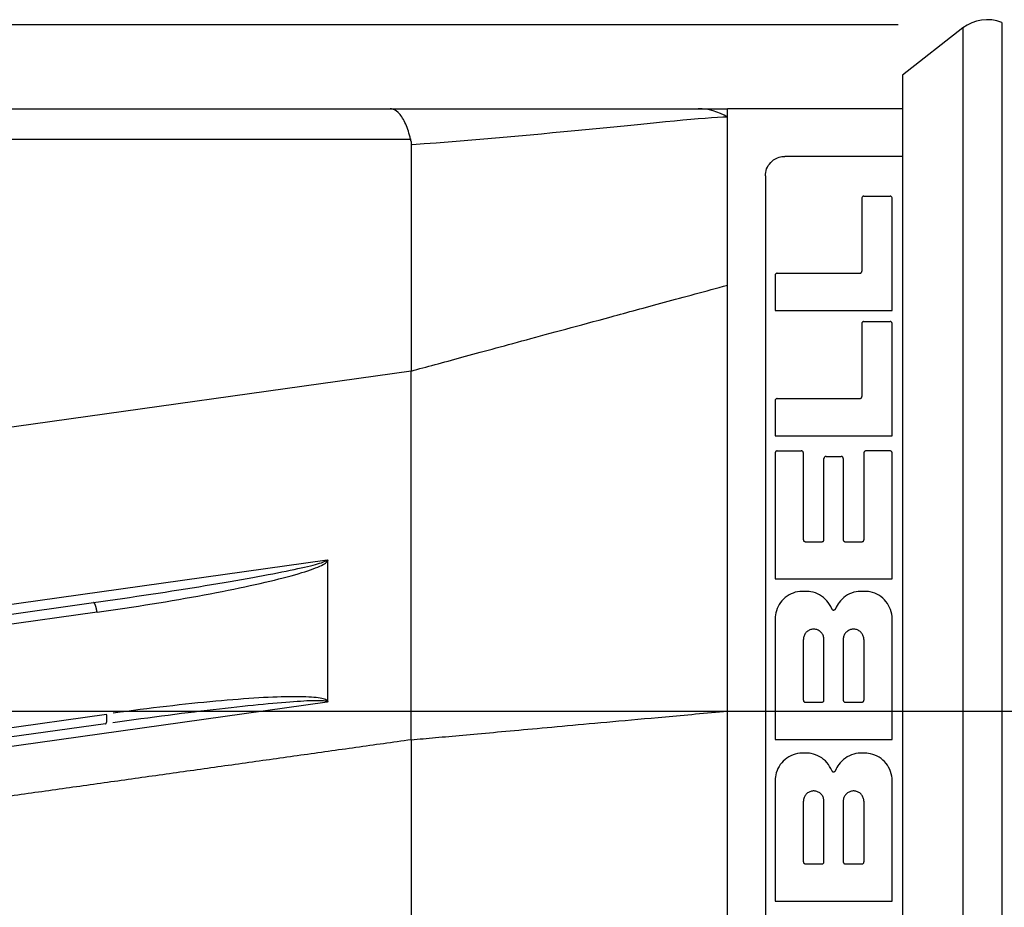
# Model space of a CAD drawing. Extents: x 0.3 to 16.7, y 0.3 to 10.7.
# Drawn here: x 3.8 to 4.4, y 8.8 to 9.3 of the extents above; entities that cross this region are included whole.
import ezdxf

# ---------------------------------------------------------------- set-up
doc = ezdxf.new("R2010")
doc.units = 0
doc.header["$MEASUREMENT"] = 0
doc.linetypes.add('CENTER', pattern=[2, 1.25, -0.25, 0.25, -0.25])
doc.layers.add('dim&text', color=2, linetype='Continuous')
doc.layers.add('geom', color=31, linetype='Continuous')

msp = doc.modelspace()

# ---------------------------------------------------------------- linework, layer by layer
at = {"layer": 'dim&text', "color": 7, "linetype": 'Continuous'}
msp.add_line((4.3286, 9.34368), (1.62464, 9.34368), dxfattribs=at)
at = {"layer": 'dim&text', "color": 7, "linetype": 'Continuous', "lineweight": 0}
msp.add_line((4.3286, 9.34368), (1.62464, 9.34368), dxfattribs=at)
at = {"layer": 'geom', "color": 7, "linetype": 'Continuous'}
for p, q in [((4.38809, 9.3449), (4.38809, 8.55365)), ((4.36581, 9.34177), (4.33104, 9.31461)), ((4.36581, 9.34177), (4.36581, 8.94928)), ((4.33104, 9.31461), (4.33104, 8.94928)), ((3.55263, 9.29536), (4.03664, 9.29536)), ((4.33104, 9.29536), (4.23049, 9.29536)), ((4.04871, 9.27771), (3.55484, 9.27771)), ((4.33104, 9.26803), (4.26354, 9.26803)), ((4.25229, 9.25678), (4.25229, 8.64178)), ((4.30772, 9.24393), (4.30772, 9.20201)), ((4.30891, 9.24512), (4.32394, 9.24512)), ((4.32513, 9.17947), (4.32513, 9.24393)), ((4.25908, 9.20082), (4.30654, 9.20082)), ((4.25789, 9.19964), (4.25789, 9.17947)), ((4.25789, 9.17947), (4.32513, 9.17947)), ((4.30891, 9.17314), (4.32394, 9.17314)), ((4.30772, 9.17195), (4.30772, 9.13003)), ((4.32513, 9.10748), (4.32513, 9.17195)), ((4.04871, 9.14467), (3.54102, 9.07332)), ((4.25789, 9.12765), (4.25789, 9.10748)), ((4.25908, 9.12884), (4.30654, 9.12884)), ((4.25789, 9.10748), (4.32513, 9.10748)), ((4.25908, 9.09878), (4.27292, 9.09878)), ((4.32394, 9.09878), (4.3101, 9.09878)), ((4.25789, 9.0976), (4.25789, 9.02522)), ((4.27411, 9.04776), (4.27411, 9.0976)), ((4.28597, 9.04776), (4.28597, 9.09443)), ((4.28716, 9.09562), (4.29586, 9.09562)), ((4.29704, 9.09443), (4.29704, 9.04776)), ((4.30891, 9.0976), (4.30891, 9.04776)), ((4.32513, 9.02522), (4.32513, 9.0976)), ((4.27529, 9.04657), (4.28478, 9.04657)), ((4.29823, 9.04657), (4.30772, 9.04657)), ((3.54102, 8.97171), (4.00055, 9.03629)), ((4.00078, 8.95503), (4.00078, 9.03559)), ((4.25789, 9.02522), (4.32513, 9.02522)), ((3.56377, 8.96914), (3.86614, 9.01164)), ((3.86822, 9.0061), (3.56585, 8.9636)), ((4.25789, 9.00228), (4.25789, 8.93306)), ((4.32513, 8.93306), (4.32513, 9.00228)), ((4.27411, 8.95561), (4.27411, 8.99041)), ((4.28597, 8.95561), (4.28597, 8.99041)), ((4.29704, 8.99041), (4.29704, 8.95561)), ((4.30891, 8.99041), (4.30891, 8.95561)), ((4.00055, 8.9544), (3.54102, 8.88981)), ((4.27529, 8.95442), (4.28478, 8.95442)), ((4.29823, 8.95442), (4.30772, 8.95442)), ((3.56585, 8.9043), (3.8737, 8.94756)), ((4.33104, 8.94928), (4.33104, 8.58394)), ((4.36581, 8.94928), (4.36581, 8.55678)), ((3.87317, 8.94202), (3.56532, 8.89876)), ((4.25789, 8.93306), (4.32513, 8.93306)), ((4.25789, 8.90933), (4.25789, 8.84012)), ((4.32513, 8.84012), (4.32513, 8.90933)), ((4.27411, 8.86266), (4.27411, 8.89747)), ((4.28597, 8.86266), (4.28597, 8.89747)), ((4.29704, 8.89747), (4.29704, 8.86266)), ((4.30891, 8.89747), (4.30891, 8.86266)), ((4.27529, 8.86148), (4.28478, 8.86148)), ((4.29823, 8.86148), (4.30772, 8.86148)), ((4.25789, 8.84012), (4.32513, 8.84012))]:
    msp.add_line(p, q, dxfattribs=at)
at = {"layer": 'geom', "color": 7, "linetype": 'CENTER'}
msp.add_line((3.60951, 8.94928), (7.73229, 8.94928), dxfattribs=at)
at = {"layer": 'geom', "color": 7, "linetype": 'Continuous'}
for points in [[(3.86614, 9.01164, 0), (3.8703, 9.01223, 0), (3.87447, 9.01282, 0), (3.87863, 9.01342, 0), (3.88279, 9.01402, 0), (3.88692, 9.01463, 0), (3.89105, 9.01524, 0), (3.89515, 9.01585, 0), (3.89922, 9.01647, 0), (3.90326, 9.01708, 0), (3.90727, 9.0177, 0), (3.91125, 9.01832, 0), (3.91518, 9.01894, 0), (3.91906, 9.01955, 0), (3.92289, 9.02016, 0), (3.92667, 9.02078, 0), (3.93039, 9.02138, 0), (3.93405, 9.02199, 0), (3.93765, 9.02259, 0), (3.94118, 9.02318, 0), (3.94463, 9.02377, 0), (3.94801, 9.02436, 0), (3.9513, 9.02494, 0), (3.95452, 9.02551, 0), (3.95765, 9.02607, 0), (3.96069, 9.02662, 0), (3.96364, 9.02717, 0), (3.96649, 9.0277, 0), (3.96925, 9.02823, 0), (3.9719, 9.02874, 0), (3.97445, 9.02925, 0), (3.97689, 9.02974, 0), (3.97923, 9.03022, 0), (3.98145, 9.03068, 0), (3.98356, 9.03114, 0), (3.98556, 9.03158, 0), (3.98744, 9.03201, 0), (3.98919, 9.03242, 0), (3.99083, 9.03281, 0), (3.99235, 9.0332, 0), (3.99374, 9.03356, 0), (3.995, 9.03391, 0), (3.99614, 9.03425, 0), (3.99715, 9.03456, 0), (3.99803, 9.03487, 0), (3.99878, 9.03515, 0), (3.9994, 9.03541, 0), (3.99988, 9.03566, 0), (4.00024, 9.03589, 0), (4.00046, 9.0361, 0)], [(3.86822, 9.0061, 0), (3.87221, 9.00666, 0), (3.87619, 9.00724, 0), (3.88017, 9.00783, 0), (3.88415, 9.00842, 0), (3.8881, 9.00902, 0), (3.89205, 9.00964, 0), (3.89597, 9.01026, 0), (3.89987, 9.01088, 0), (3.90374, 9.01152, 0), (3.90758, 9.01216, 0), (3.91139, 9.0128, 0), (3.91516, 9.01345, 0), (3.91889, 9.0141, 0), (3.92257, 9.01476, 0), (3.92621, 9.01542, 0), (3.92979, 9.01608, 0), (3.93332, 9.01675, 0), (3.93678, 9.01741, 0), (3.94019, 9.01807, 0), (3.94353, 9.01874, 0), (3.94681, 9.0194, 0), (3.95001, 9.02006, 0), (3.95314, 9.02072, 0), (3.95619, 9.02138, 0), (3.95916, 9.02204, 0), (3.96204, 9.02269, 0), (3.96485, 9.02333, 0), (3.96756, 9.02397, 0), (3.97018, 9.0246, 0), (3.97271, 9.02523, 0), (3.97515, 9.02585, 0), (3.97749, 9.02647, 0), (3.97972, 9.02707, 0), (3.98186, 9.02767, 0), (3.98389, 9.02825, 0), (3.98581, 9.02883, 0), (3.98763, 9.0294, 0), (3.98933, 9.02995, 0), (3.99093, 9.0305, 0), (3.99241, 9.03103, 0), (3.99378, 9.03155, 0), (3.99503, 9.03206, 0), (3.99617, 9.03255, 0), (3.99719, 9.03303, 0), (3.99809, 9.0335, 0), (3.99887, 9.03395, 0), (3.99953, 9.03438, 0), (4.00007, 9.0348, 0), (4.00049, 9.03521, 0)], [(3.86822, 9.0061, 0), (3.8682, 9.00628, 0), (3.86817, 9.00645, 0), (3.86815, 9.00663, 0), (3.86812, 9.00681, 0), (3.86809, 9.00698, 0), (3.86806, 9.00716, 0), (3.86803, 9.00733, 0), (3.86799, 9.0075, 0), (3.86796, 9.00768, 0), (3.86792, 9.00784, 0), (3.86789, 9.00801, 0), (3.86785, 9.00818, 0), (3.86781, 9.00834, 0), (3.86777, 9.0085, 0), (3.86773, 9.00866, 0), (3.86769, 9.00882, 0), (3.86765, 9.00897, 0), (3.86761, 9.00912, 0), (3.86757, 9.00927, 0), (3.86752, 9.00941, 0), (3.86748, 9.00955, 0), (3.86743, 9.00969, 0), (3.86739, 9.00982, 0), (3.86734, 9.00995, 0), (3.8673, 9.01008, 0), (3.86725, 9.0102, 0), (3.8672, 9.01032, 0), (3.86715, 9.01043, 0), (3.86711, 9.01054, 0), (3.86706, 9.01064, 0), (3.86701, 9.01074, 0), (3.86696, 9.01084, 0), (3.86692, 9.01093, 0), (3.86687, 9.01101, 0), (3.86682, 9.01109, 0), (3.86677, 9.01117, 0), (3.86672, 9.01124, 0), (3.86668, 9.0113, 0), (3.86663, 9.01136, 0), (3.86658, 9.01141, 0), (3.86653, 9.01146, 0), (3.86649, 9.0115, 0), (3.86644, 9.01154, 0), (3.8664, 9.01157, 0), (3.86635, 9.01159, 0), (3.86631, 9.01161, 0), (3.86626, 9.01163, 0), (3.86622, 9.01164, 0), (3.86618, 9.01164, 0)], [(4.00078, 8.95503, 0), (4.0005, 8.95533, 0), (4.00009, 8.9556, 0), (3.99958, 8.95586, 0), (3.99895, 8.95611, 0), (3.9982, 8.95633, 0), (3.99734, 8.95654, 0), (3.99637, 8.95672, 0), (3.99529, 8.95689, 0), (3.9941, 8.95704, 0), (3.9928, 8.95718, 0), (3.99139, 8.95729, 0), (3.98987, 8.95738, 0), (3.98825, 8.95746, 0), (3.98652, 8.95751, 0), (3.98469, 8.95755, 0), (3.98276, 8.95757, 0), (3.98073, 8.95756, 0), (3.9786, 8.95754, 0), (3.97638, 8.9575, 0), (3.97406, 8.95744, 0), (3.97166, 8.95736, 0), (3.96916, 8.95727, 0), (3.96657, 8.95715, 0), (3.9639, 8.95701, 0), (3.96115, 8.95686, 0), (3.95832, 8.95668, 0), (3.95541, 8.95649, 0), (3.95242, 8.95628, 0), (3.94936, 8.95605, 0), (3.94624, 8.95581, 0), (3.94304, 8.95554, 0), (3.93978, 8.95526, 0), (3.93646, 8.95496, 0), (3.93309, 8.95465, 0), (3.92965, 8.95431, 0), (3.92617, 8.95397, 0), (3.92263, 8.9536, 0), (3.91905, 8.95322, 0), (3.91543, 8.95282, 0), (3.91177, 8.95241, 0), (3.90807, 8.95199, 0), (3.90434, 8.95155, 0), (3.90058, 8.95109, 0), (3.89679, 8.95063, 0), (3.89298, 8.95015, 0), (3.88915, 8.94965, 0), (3.8853, 8.94915, 0), (3.88144, 8.94863, 0), (3.87757, 8.9481, 0)], [(4.00055, 8.9544, 0), (4.00051, 8.95457, 0), (4.00035, 8.95472, 0), (4.00006, 8.95485, 0), (3.99964, 8.95497, 0), (3.9991, 8.95506, 0), (3.99844, 8.95514, 0), (3.99765, 8.9552, 0), (3.99674, 8.95524, 0), (3.9957, 8.95526, 0), (3.99455, 8.95527, 0), (3.99327, 8.95525, 0), (3.99188, 8.95522, 0), (3.99037, 8.95517, 0), (3.98874, 8.9551, 0), (3.987, 8.95501, 0), (3.98515, 8.9549, 0), (3.98318, 8.95478, 0), (3.98111, 8.95463, 0), (3.97893, 8.95447, 0), (3.97664, 8.95429, 0), (3.97425, 8.9541, 0), (3.97176, 8.95388, 0), (3.96917, 8.95365, 0), (3.96649, 8.9534, 0), (3.96371, 8.95314, 0), (3.96085, 8.95285, 0), (3.95789, 8.95255, 0), (3.95486, 8.95224, 0), (3.95174, 8.95191, 0), (3.94854, 8.95156, 0), (3.94526, 8.9512, 0), (3.94191, 8.95083, 0), (3.9385, 8.95044, 0), (3.93501, 8.95003, 0), (3.93147, 8.94962, 0), (3.92786, 8.94919, 0), (3.9242, 8.94874, 0), (3.92049, 8.94829, 0), (3.91672, 8.94782, 0), (3.91292, 8.94734, 0), (3.90907, 8.94685, 0), (3.90518, 8.94635, 0), (3.90126, 8.94584, 0), (3.89731, 8.94532, 0), (3.89333, 8.94479, 0), (3.88933, 8.94425, 0), (3.88531, 8.9437, 0), (3.88127, 8.94315, 0), (3.87723, 8.94259, 0)], [(3.87317, 8.94202, 0), (3.87321, 8.94203, 0), (3.87325, 8.94204, 0), (3.87329, 8.94206, 0), (3.87332, 8.94209, 0), (3.87336, 8.94212, 0), (3.87339, 8.94215, 0), (3.87343, 8.94219, 0), (3.87346, 8.94223, 0), (3.87349, 8.94228, 0), (3.87352, 8.94234, 0), (3.87355, 8.9424, 0), (3.87358, 8.94246, 0), (3.87361, 8.94253, 0), (3.87364, 8.9426, 0), (3.87366, 8.94268, 0), (3.87368, 8.94277, 0), (3.87371, 8.94285, 0), (3.87373, 8.94295, 0), (3.87375, 8.94304, 0), (3.87377, 8.94314, 0), (3.87379, 8.94325, 0), (3.8738, 8.94336, 0), (3.87382, 8.94347, 0), (3.87383, 8.94359, 0), (3.87384, 8.94371, 0), (3.87385, 8.94383, 0), (3.87386, 8.94396, 0), (3.87387, 8.94409, 0), (3.87388, 8.94423, 0), (3.87388, 8.94436, 0), (3.87389, 8.9445, 0), (3.87389, 8.94465, 0), (3.87389, 8.94479, 0), (3.87389, 8.94494, 0), (3.87389, 8.94509, 0), (3.87389, 8.94525, 0), (3.87388, 8.9454, 0), (3.87388, 8.94556, 0), (3.87387, 8.94572, 0), (3.87386, 8.94588, 0), (3.87385, 8.94605, 0), (3.87384, 8.94621, 0), (3.87383, 8.94638, 0), (3.87381, 8.94654, 0), (3.8738, 8.94671, 0), (3.87378, 8.94688, 0), (3.87376, 8.94705, 0), (3.87374, 8.94722, 0), (3.87372, 8.94739, 0)]]:
    msp.add_polyline3d(points, dxfattribs=at)
msp.add_arc((4.37966, 9.32404), 0.0225, 68, 128, dxfattribs=at)
for points, degree, knots in [([(4.04864, 9.27647), (4.04796, 9.27986), (4.04706, 9.28296), (4.04602, 9.28557), (4.04494, 9.28825), (4.04369, 9.29048), (4.04235, 9.29209), (4.04096, 9.29376), (4.03946, 9.29481), (4.03795, 9.29519), (4.03756, 9.29529), (4.03717, 9.29534), (4.03677, 9.29535), (4.03673, 9.29536), (4.03668, 9.29536), (4.03664, 9.29536)], 3, [0, 0, 0, 0, 0.293919, 0.293919, 0.293919, 0.59706, 0.59706, 0.59706, 0.910744, 0.910744, 0.910744, 0.990674, 0.990674, 0.990674, 1, 1, 1, 1]), ([(4.03664, 9.29536), (4.07124, 9.29536), (4.10545, 9.29536), (4.16898, 9.29536), (4.20056, 9.29536), (4.21367, 9.29536)], 3, [0, 0, 0, 0, 0.5, 0.5, 1, 1, 1, 1]), ([(4.23049, 9.29062), (4.21727, 9.29021), (4.18759, 9.28707), (4.12253, 9.28065), (4.08629, 9.27736), (4.04933, 9.27463)], 3, [0, 0, 0, 0, 0.5, 0.5, 1, 1, 1, 1]), ([(4.25229, 9.25678), (4.25229, 9.25952), (4.25318, 9.26218), (4.25534, 9.26448), (4.25583, 9.26499), (4.25638, 9.26549), (4.25704, 9.26595), (4.25787, 9.26654), (4.25888, 9.2671), (4.26019, 9.26751), (4.26067, 9.26766), (4.2612, 9.26779), (4.26177, 9.26789), (4.26233, 9.26797), (4.26294, 9.26803), (4.26354, 9.26803)], 3, [0, 0, 0, 0, 0.589383, 0.589383, 0.589383, 0.718215, 0.718215, 0.718215, 0.882355, 0.882355, 0.882355, 0.941604, 0.941604, 0.941604, 1, 1, 1, 1]), ([(4.30891, 9.24512), (4.30884, 9.24512), (4.30876, 9.24511), (4.3087, 9.2451), (4.30861, 9.24509), (4.30853, 9.24506), (4.30846, 9.24503), (4.30836, 9.24499), (4.30827, 9.24493), (4.30819, 9.24488), (4.30805, 9.24477), (4.30796, 9.24465), (4.30788, 9.24453), (4.30777, 9.24434), (4.30772, 9.24413), (4.30772, 9.24393)], 3, [0, 0, 0, 0, 0.077069, 0.077069, 0.077069, 0.171642, 0.171642, 0.171642, 0.317314, 0.317314, 0.317314, 0.581549, 0.581549, 0.581549, 1, 1, 1, 1]), ([(4.32513, 9.24393), (4.32513, 9.24414), (4.32507, 9.24435), (4.32496, 9.24454), (4.32491, 9.24462), (4.32485, 9.2447), (4.32478, 9.24477), (4.32471, 9.24485), (4.32462, 9.24492), (4.32451, 9.24497), (4.32445, 9.24501), (4.32438, 9.24504), (4.3243, 9.24506), (4.32422, 9.24509), (4.32413, 9.24511), (4.32404, 9.24512), (4.32401, 9.24512), (4.32397, 9.24512), (4.32394, 9.24512)], 3, [0, 0, 0, 0, 0.429049, 0.429049, 0.429049, 0.598223, 0.598223, 0.598223, 0.768829, 0.768829, 0.768829, 0.865383, 0.865383, 0.865383, 0.96354, 0.96354, 0.96354, 1, 1, 1, 1]), ([(4.25908, 9.20082), (4.25897, 9.20082), (4.25887, 9.20081), (4.25877, 9.20078), (4.25868, 9.20076), (4.25859, 9.20072), (4.25851, 9.20068), (4.25839, 9.20061), (4.25829, 9.20053), (4.25821, 9.20045), (4.2581, 9.20033), (4.25802, 9.20019), (4.25796, 9.20005), (4.25791, 9.19991), (4.25789, 9.19977), (4.25789, 9.19964)], 3, [0, 0, 0, 0, 0.134397, 0.134397, 0.134397, 0.267569, 0.267569, 0.267569, 0.460722, 0.460722, 0.460722, 0.738081, 0.738081, 0.738081, 1, 1, 1, 1]), ([(4.30654, 9.20082), (4.30664, 9.20082), (4.30674, 9.20084), (4.30684, 9.20086), (4.30694, 9.20089), (4.30703, 9.20092), (4.30711, 9.20097), (4.30722, 9.20103), (4.30732, 9.20111), (4.3074, 9.2012), (4.30752, 9.20132), (4.3076, 9.20146), (4.30765, 9.2016), (4.3077, 9.20173), (4.30772, 9.20187), (4.30772, 9.20201)], 3, [0, 0, 0, 0, 0.133761, 0.133761, 0.133761, 0.266311, 0.266311, 0.266311, 0.458225, 0.458225, 0.458225, 0.734661, 0.734661, 0.734661, 1, 1, 1, 1]), ([(4.30891, 9.17314), (4.3088, 9.17314), (4.30869, 9.17312), (4.30859, 9.17309), (4.30848, 9.17306), (4.30839, 9.17302), (4.3083, 9.17297), (4.30818, 9.1729), (4.30809, 9.17281), (4.30801, 9.17272), (4.3079, 9.1726), (4.30783, 9.17246), (4.30778, 9.17232), (4.30774, 9.1722), (4.30772, 9.17207), (4.30772, 9.17195)], 3, [0, 0, 0, 0, 0.153006, 0.153006, 0.153006, 0.305001, 0.305001, 0.305001, 0.509379, 0.509379, 0.509379, 0.774838, 0.774838, 0.774838, 1, 1, 1, 1]), ([(4.32513, 9.17195), (4.32513, 9.1721), (4.3251, 9.17226), (4.32504, 9.1724), (4.32498, 9.17253), (4.3249, 9.17266), (4.3248, 9.17277), (4.32471, 9.17286), (4.32462, 9.17293), (4.3245, 9.17299), (4.32441, 9.17304), (4.32431, 9.17308), (4.3242, 9.17311), (4.32411, 9.17313), (4.32403, 9.17314), (4.32394, 9.17314)], 3, [0, 0, 0, 0, 0.278662, 0.278662, 0.278662, 0.530091, 0.530091, 0.530091, 0.722093, 0.722093, 0.722093, 0.879167, 0.879167, 0.879167, 1, 1, 1, 1]), ([(4.25908, 9.12884), (4.25896, 9.12884), (4.25884, 9.12882), (4.25873, 9.12879), (4.25861, 9.12875), (4.25851, 9.1287), (4.25842, 9.12864), (4.25832, 9.12857), (4.25823, 9.12849), (4.25816, 9.12841), (4.25808, 9.12831), (4.25801, 9.12819), (4.25797, 9.12808), (4.25792, 9.12794), (4.25789, 9.1278), (4.25789, 9.12765)], 3, [0, 0, 0, 0, 0.176577, 0.176577, 0.176577, 0.352452, 0.352452, 0.352452, 0.538213, 0.538213, 0.538213, 0.750228, 0.750228, 0.750228, 1, 1, 1, 1]), ([(4.30654, 9.12884), (4.30666, 9.12884), (4.30678, 9.12886), (4.30689, 9.12889), (4.307, 9.12893), (4.3071, 9.12898), (4.3072, 9.12904), (4.3073, 9.12911), (4.30738, 9.12919), (4.30745, 9.12927), (4.30754, 9.12937), (4.3076, 9.12949), (4.30764, 9.1296), (4.3077, 9.12974), (4.30772, 9.12988), (4.30772, 9.13003)], 3, [0, 0, 0, 0, 0.176215, 0.176215, 0.176215, 0.351736, 0.351736, 0.351736, 0.537017, 0.537017, 0.537017, 0.748458, 0.748458, 0.748458, 1, 1, 1, 1]), ([(4.25908, 9.09878), (4.25895, 9.09878), (4.25883, 9.09876), (4.25871, 9.09872), (4.2586, 9.09869), (4.25849, 9.09863), (4.25839, 9.09856), (4.25829, 9.09849), (4.2582, 9.09841), (4.25813, 9.09831), (4.25805, 9.09821), (4.25799, 9.09809), (4.25795, 9.09797), (4.25791, 9.09785), (4.25789, 9.09772), (4.25789, 9.0976)], 3, [0, 0, 0, 0, 0.18886, 0.18886, 0.18886, 0.377208, 0.377208, 0.377208, 0.573131, 0.573131, 0.573131, 0.787738, 0.787738, 0.787738, 1, 1, 1, 1]), ([(4.27411, 9.0976), (4.27411, 9.09774), (4.27408, 9.09789), (4.27403, 9.09802), (4.27397, 9.09816), (4.27389, 9.09829), (4.27379, 9.0984), (4.27369, 9.09851), (4.27357, 9.0986), (4.27344, 9.09866), (4.27332, 9.09872), (4.27319, 9.09876), (4.27305, 9.09877), (4.27301, 9.09878), (4.27296, 9.09878), (4.27292, 9.09878)], 3, [0, 0, 0, 0, 0.245488, 0.245488, 0.245488, 0.491779, 0.491779, 0.491779, 0.723895, 0.723895, 0.723895, 0.93154, 0.93154, 0.93154, 1, 1, 1, 1]), ([(4.3101, 9.09878), (4.30997, 9.09878), (4.30985, 9.09876), (4.30973, 9.09872), (4.30962, 9.09869), (4.30951, 9.09863), (4.30941, 9.09856), (4.30931, 9.09849), (4.30922, 9.09841), (4.30915, 9.09831), (4.30907, 9.09821), (4.30901, 9.09809), (4.30897, 9.09797), (4.30893, 9.09785), (4.30891, 9.09772), (4.30891, 9.0976)], 3, [0, 0, 0, 0, 0.18886, 0.18886, 0.18886, 0.377208, 0.377208, 0.377208, 0.573131, 0.573131, 0.573131, 0.787738, 0.787738, 0.787738, 1, 1, 1, 1]), ([(4.32513, 9.0976), (4.32513, 9.09774), (4.3251, 9.09789), (4.32505, 9.09802), (4.32499, 9.09816), (4.32491, 9.09829), (4.32481, 9.0984), (4.32471, 9.09851), (4.32459, 9.0986), (4.32446, 9.09866), (4.32434, 9.09872), (4.32421, 9.09876), (4.32408, 9.09877), (4.32403, 9.09878), (4.32398, 9.09878), (4.32394, 9.09878)], 3, [0, 0, 0, 0, 0.245488, 0.245488, 0.245488, 0.491779, 0.491779, 0.491779, 0.723895, 0.723895, 0.723895, 0.93154, 0.93154, 0.93154, 1, 1, 1, 1]), ([(4.28716, 9.09562), (4.28703, 9.09562), (4.28691, 9.0956), (4.28679, 9.09556), (4.28668, 9.09552), (4.28657, 9.09547), (4.28647, 9.0954), (4.28637, 9.09533), (4.28628, 9.09524), (4.28621, 9.09514), (4.28613, 9.09504), (4.28607, 9.09492), (4.28603, 9.0948), (4.28599, 9.09468), (4.28597, 9.09455), (4.28597, 9.09443)], 3, [0, 0, 0, 0, 0.189997, 0.189997, 0.189997, 0.379503, 0.379503, 0.379503, 0.576329, 0.576329, 0.576329, 0.791097, 0.791097, 0.791097, 1, 1, 1, 1]), ([(4.29704, 9.09443), (4.29704, 9.09458), (4.29702, 9.09472), (4.29697, 9.09486), (4.29691, 9.09499), (4.29683, 9.09512), (4.29673, 9.09523), (4.29664, 9.09534), (4.29652, 9.09543), (4.29639, 9.09549), (4.29627, 9.09555), (4.29613, 9.09559), (4.296, 9.09561), (4.29595, 9.09562), (4.29591, 9.09562), (4.29586, 9.09562)], 3, [0, 0, 0, 0, 0.243936, 0.243936, 0.243936, 0.488626, 0.488626, 0.488626, 0.720026, 0.720026, 0.720026, 0.928233, 0.928233, 0.928233, 1, 1, 1, 1]), ([(4.27411, 9.04776), (4.27411, 9.04762), (4.27413, 9.04749), (4.27418, 9.04736), (4.27422, 9.04723), (4.2743, 9.0471), (4.27439, 9.047), (4.27447, 9.04689), (4.27458, 9.0468), (4.2747, 9.04673), (4.27482, 9.04667), (4.27495, 9.04662), (4.27508, 9.04659), (4.27515, 9.04658), (4.27522, 9.04657), (4.27529, 9.04657)], 3, [0, 0, 0, 0, 0.226762, 0.226762, 0.226762, 0.453816, 0.453816, 0.453816, 0.675966, 0.675966, 0.675966, 0.888897, 0.888897, 0.888897, 1, 1, 1, 1]), ([(4.28478, 9.04657), (4.28491, 9.04657), (4.28504, 9.0466), (4.28516, 9.04664), (4.28529, 9.04668), (4.2854, 9.04674), (4.2855, 9.04682), (4.28561, 9.0469), (4.2857, 9.04699), (4.28577, 9.0471), (4.28584, 9.04721), (4.2859, 9.04733), (4.28593, 9.04745), (4.28596, 9.04755), (4.28597, 9.04766), (4.28597, 9.04776)], 3, [0, 0, 0, 0, 0.204, 0.204, 0.204, 0.407773, 0.407773, 0.407773, 0.615081, 0.615081, 0.615081, 0.830522, 0.830522, 0.830522, 1, 1, 1, 1]), ([(4.29704, 9.04776), (4.29704, 9.04762), (4.29707, 9.04749), (4.29712, 9.04736), (4.29716, 9.04723), (4.29723, 9.0471), (4.29733, 9.047), (4.29741, 9.04689), (4.29752, 9.0468), (4.29764, 9.04673), (4.29776, 9.04667), (4.29789, 9.04662), (4.29802, 9.04659), (4.29809, 9.04658), (4.29816, 9.04657), (4.29823, 9.04657)], 3, [0, 0, 0, 0, 0.226762, 0.226762, 0.226762, 0.453816, 0.453816, 0.453816, 0.675966, 0.675966, 0.675966, 0.888897, 0.888897, 0.888897, 1, 1, 1, 1]), ([(4.30772, 9.04657), (4.30785, 9.04657), (4.30798, 9.0466), (4.3081, 9.04664), (4.30823, 9.04668), (4.30834, 9.04674), (4.30844, 9.04682), (4.30854, 9.0469), (4.30863, 9.04699), (4.30871, 9.0471), (4.30878, 9.04721), (4.30884, 9.04733), (4.30887, 9.04745), (4.3089, 9.04755), (4.30891, 9.04766), (4.30891, 9.04776)], 3, [0, 0, 0, 0, 0.204, 0.204, 0.204, 0.407773, 0.407773, 0.407773, 0.615081, 0.615081, 0.615081, 0.830522, 0.830522, 0.830522, 1, 1, 1, 1]), ([(4.00055, 9.03629), (4.00058, 9.03627), (4.0006, 9.03624), (4.00062, 9.03621), (4.00068, 9.03613), (4.00071, 9.03604), (4.00074, 9.03595), (4.00077, 9.03584), (4.00078, 9.03571), (4.00078, 9.03559)], 3, [0, 0, 0, 0, 0.150481, 0.150481, 0.150481, 0.520572, 0.520572, 0.520572, 1, 1, 1, 1]), ([(4.2747, 9.01807), (4.27296, 9.01818), (4.27118, 9.01799), (4.2695, 9.01753), (4.26782, 9.01707), (4.26621, 9.01631), (4.26478, 9.01533), (4.26334, 9.01435), (4.26205, 9.01311), (4.26101, 9.01171), (4.25995, 9.01029), (4.25913, 9.00867), (4.25861, 9.00699), (4.25813, 9.00547), (4.25789, 9.00387), (4.25789, 9.00228)], 3, [0, 0, 0, 0, 0.20184, 0.20184, 0.20184, 0.403572, 0.403572, 0.403572, 0.607021, 0.607021, 0.607021, 0.814225, 0.814225, 0.814225, 1, 1, 1, 1]), ([(4.2904, 9.00808), (4.28975, 9.00974), (4.2888, 9.01131), (4.28763, 9.01265), (4.28646, 9.014), (4.28503, 9.01517), (4.28347, 9.01605), (4.28193, 9.01692), (4.2802, 9.01754), (4.27845, 9.01786), (4.27722, 9.01807), (4.27595, 9.01815), (4.2747, 9.01807)], 3, [0, 0, 0, 0, 0.271746, 0.271746, 0.271746, 0.543688, 0.543688, 0.543688, 0.812568, 0.812568, 0.812568, 1, 1, 1, 1]), ([(4.30832, 9.01807), (4.30658, 9.01818), (4.3048, 9.01799), (4.30312, 9.01753), (4.30144, 9.01707), (4.29982, 9.01631), (4.29839, 9.01533), (4.29695, 9.01435), (4.29566, 9.01311), (4.29463, 9.01171), (4.2938, 9.0106), (4.29312, 9.00937), (4.29261, 9.00808)], 3, [0, 0, 0, 0, 0.262686, 0.262686, 0.262686, 0.525233, 0.525233, 0.525233, 0.790013, 0.790013, 0.790013, 1, 1, 1, 1]), ([(4.32513, 9.00228), (4.32513, 9.00407), (4.32481, 9.00589), (4.32421, 9.00758), (4.32361, 9.00927), (4.32271, 9.01087), (4.32157, 9.01227), (4.32044, 9.01366), (4.31905, 9.01487), (4.31751, 9.01581), (4.31599, 9.01673), (4.31428, 9.0174), (4.31253, 9.01777), (4.31116, 9.01805), (4.30972, 9.01816), (4.30832, 9.01807)], 3, [0, 0, 0, 0, 0.210328, 0.210328, 0.210328, 0.420672, 0.420672, 0.420672, 0.630581, 0.630581, 0.630581, 0.837546, 0.837546, 0.837546, 1, 1, 1, 1]), ([(4.2904, 9.00808), (4.29045, 9.00796), (4.29052, 9.00784), (4.29061, 9.00774), (4.2907, 9.00764), (4.2908, 9.00755), (4.29092, 9.00749), (4.29104, 9.00742), (4.29117, 9.00738), (4.2913, 9.00735), (4.29143, 9.00733), (4.29156, 9.00733), (4.29169, 9.00735), (4.29182, 9.00737), (4.29195, 9.00741), (4.29206, 9.00747), (4.29218, 9.00753), (4.29229, 9.00761), (4.29238, 9.00771), (4.29247, 9.00781), (4.29254, 9.00792), (4.29259, 9.00804), (4.2926, 9.00805), (4.29261, 9.00807), (4.29261, 9.00808)], 3, [0, 0, 0, 0, 0.142366, 0.142366, 0.142366, 0.284833, 0.284833, 0.284833, 0.425791, 0.425791, 0.425791, 0.56498, 0.56498, 0.56498, 0.703416, 0.703416, 0.703416, 0.84239, 0.84239, 0.84239, 0.982963, 0.982963, 0.982963, 1, 1, 1, 1]), ([(4.28597, 8.99041), (4.28597, 8.99108), (4.28585, 8.99176), (4.28563, 8.99239), (4.28541, 8.99302), (4.28507, 8.99362), (4.28465, 8.99414), (4.28423, 8.99466), (4.28372, 8.99512), (4.28315, 8.99547), (4.28258, 8.99581), (4.28194, 8.99607), (4.28129, 8.99621), (4.28065, 8.99635), (4.27997, 8.99638), (4.27931, 8.9963), (4.27866, 8.99622), (4.27801, 8.99603), (4.27742, 8.99574), (4.27683, 8.99545), (4.27628, 8.99505), (4.27582, 8.99459), (4.27536, 8.99412), (4.27497, 8.99356), (4.27468, 8.99296), (4.2744, 8.99236), (4.27421, 8.9917), (4.27414, 8.99104), (4.27412, 8.99083), (4.27411, 8.99062), (4.27411, 8.99041)], 3, [0, 0, 0, 0, 0.10848, 0.10848, 0.10848, 0.216976, 0.216976, 0.216976, 0.32521, 0.32521, 0.32521, 0.432613, 0.432613, 0.432613, 0.539092, 0.539092, 0.539092, 0.645085, 0.645085, 0.645085, 0.751313, 0.751313, 0.751313, 0.858346, 0.858346, 0.858346, 0.966295, 0.966295, 0.966295, 1, 1, 1, 1]), ([(4.30891, 8.99041), (4.30891, 8.99108), (4.30879, 8.99176), (4.30857, 8.99239), (4.30835, 8.99302), (4.30801, 8.99362), (4.30759, 8.99414), (4.30717, 8.99466), (4.30666, 8.99512), (4.30608, 8.99547), (4.30552, 8.99581), (4.30488, 8.99607), (4.30423, 8.99621), (4.30359, 8.99635), (4.30291, 8.99638), (4.30225, 8.9963), (4.3016, 8.99622), (4.30095, 8.99603), (4.30036, 8.99574), (4.29977, 8.99545), (4.29922, 8.99505), (4.29876, 8.99459), (4.29829, 8.99412), (4.2979, 8.99356), (4.29762, 8.99296), (4.29733, 8.99236), (4.29715, 8.9917), (4.29708, 8.99104), (4.29706, 8.99083), (4.29704, 8.99062), (4.29704, 8.99041)], 3, [0, 0, 0, 0, 0.10848, 0.10848, 0.10848, 0.216976, 0.216976, 0.216976, 0.32521, 0.32521, 0.32521, 0.432613, 0.432613, 0.432613, 0.539092, 0.539092, 0.539092, 0.645085, 0.645085, 0.645085, 0.751313, 0.751313, 0.751313, 0.858346, 0.858346, 0.858346, 0.966295, 0.966295, 0.966295, 1, 1, 1, 1]), ([(4.00078, 8.95503), (4.00078, 8.95493), (4.00077, 8.95482), (4.00074, 8.95472), (4.00071, 8.95464), (4.00068, 8.95455), (4.00062, 8.95448), (4.0006, 8.95445), (4.00058, 8.95442), (4.00055, 8.9544)], 3, [0, 0, 0, 0, 0.451798, 0.451798, 0.451798, 0.836355, 0.836355, 0.836355, 1, 1, 1, 1]), ([(4.27411, 8.95561), (4.27411, 8.95548), (4.27413, 8.95534), (4.27417, 8.95522), (4.27422, 8.95509), (4.27428, 8.95497), (4.27437, 8.95487), (4.27445, 8.95476), (4.27455, 8.95467), (4.27466, 8.9546), (4.27478, 8.95453), (4.2749, 8.95448), (4.27503, 8.95445), (4.27512, 8.95443), (4.2752, 8.95442), (4.27529, 8.95442)], 3, [0, 0, 0, 0, 0.214979, 0.214979, 0.214979, 0.42996, 0.42996, 0.42996, 0.64492, 0.64492, 0.64492, 0.859851, 0.859851, 0.859851, 1, 1, 1, 1]), ([(4.28478, 8.95442), (4.28492, 8.95442), (4.28505, 8.95444), (4.28518, 8.95449), (4.2853, 8.95453), (4.28542, 8.9546), (4.28553, 8.95468), (4.28563, 8.95476), (4.28572, 8.95487), (4.28579, 8.95498), (4.28586, 8.95509), (4.28591, 8.95522), (4.28594, 8.95535), (4.28596, 8.95543), (4.28597, 8.95552), (4.28597, 8.95561)], 3, [0, 0, 0, 0, 0.214906, 0.214906, 0.214906, 0.429812, 0.429812, 0.429812, 0.644726, 0.644726, 0.644726, 0.859664, 0.859664, 0.859664, 1, 1, 1, 1]), ([(4.29704, 8.95561), (4.29704, 8.95548), (4.29707, 8.95534), (4.29711, 8.95522), (4.29716, 8.95509), (4.29722, 8.95497), (4.2973, 8.95487), (4.29739, 8.95476), (4.29749, 8.95467), (4.2976, 8.9546), (4.29772, 8.95453), (4.29784, 8.95448), (4.29797, 8.95445), (4.29806, 8.95443), (4.29814, 8.95442), (4.29823, 8.95442)], 3, [0, 0, 0, 0, 0.214979, 0.214979, 0.214979, 0.42996, 0.42996, 0.42996, 0.64492, 0.64492, 0.64492, 0.859851, 0.859851, 0.859851, 1, 1, 1, 1]), ([(4.30772, 8.95442), (4.30786, 8.95442), (4.30799, 8.95444), (4.30812, 8.95449), (4.30824, 8.95453), (4.30836, 8.9546), (4.30846, 8.95468), (4.30857, 8.95476), (4.30866, 8.95487), (4.30873, 8.95498), (4.3088, 8.95509), (4.30885, 8.95522), (4.30888, 8.95535), (4.3089, 8.95543), (4.30891, 8.95552), (4.30891, 8.95561)], 3, [0, 0, 0, 0, 0.214906, 0.214906, 0.214906, 0.429812, 0.429812, 0.429812, 0.644726, 0.644726, 0.644726, 0.859664, 0.859664, 0.859664, 1, 1, 1, 1]), ([(4.04871, 8.9328), (4.04871, 8.92276), (4.04871, 8.91272), (4.04871, 8.90271), (4.04871, 8.88273), (4.04871, 8.87276), (4.04871, 8.86282), (4.04871, 8.84298), (4.04871, 8.83308), (4.04871, 8.82321), (4.04871, 8.80846), (4.04871, 8.80355), (4.04871, 8.79864), (4.04871, 8.78886), (4.04871, 8.78399), (4.04871, 8.77913), (4.04871, 8.76461), (4.04871, 8.75501), (4.04871, 8.74547), (4.04871, 8.72657), (4.04871, 8.7172), (4.04871, 8.70792), (4.04871, 8.68957), (4.04871, 8.68049), (4.04871, 8.67152), (4.04871, 8.65382), (4.04871, 8.64509), (4.04871, 8.63649), (4.04871, 8.62804)], 4, [0, 0, 0, 0, 0, 0.125, 0.125, 0.125, 0.25, 0.25, 0.25, 0.375, 0.375, 0.375, 0.4375, 0.4375, 0.4375, 0.5, 0.5, 0.5, 0.625, 0.625, 0.625, 0.75, 0.75, 0.75, 0.875, 0.875, 0.875, 1, 1, 1, 1, 1]), ([(4.2747, 8.92512), (4.27294, 8.92523), (4.27113, 8.92504), (4.26943, 8.92456), (4.26773, 8.92409), (4.26609, 8.92331), (4.26464, 8.9223), (4.26319, 8.92128), (4.2619, 8.92001), (4.26087, 8.91858), (4.25984, 8.91715), (4.25904, 8.91552), (4.25854, 8.91383), (4.25811, 8.91238), (4.25789, 8.91085), (4.25789, 8.90933)], 3, [0, 0, 0, 0, 0.205705, 0.205705, 0.205705, 0.411405, 0.411405, 0.411405, 0.617192, 0.617192, 0.617192, 0.823367, 0.823367, 0.823367, 1, 1, 1, 1]), ([(4.2904, 8.91514), (4.28976, 8.91678), (4.28881, 8.91834), (4.28766, 8.91968), (4.2865, 8.92102), (4.28509, 8.92218), (4.28355, 8.92306), (4.28202, 8.92394), (4.28031, 8.92457), (4.27857, 8.92489), (4.2773, 8.92512), (4.27599, 8.9252), (4.2747, 8.92512)], 3, [0, 0, 0, 0, 0.268684, 0.268684, 0.268684, 0.537419, 0.537419, 0.537419, 0.805444, 0.805444, 0.805444, 1, 1, 1, 1]), ([(4.30832, 8.92512), (4.30655, 8.92523), (4.30475, 8.92504), (4.30305, 8.92456), (4.30135, 8.92409), (4.29971, 8.92331), (4.29826, 8.9223), (4.29681, 8.92128), (4.29552, 8.92001), (4.29449, 8.91858), (4.29373, 8.91752), (4.29309, 8.91635), (4.29261, 8.91514)], 3, [0, 0, 0, 0, 0.267539, 0.267539, 0.267539, 0.53507, 0.53507, 0.53507, 0.802716, 0.802716, 0.802716, 1, 1, 1, 1]), ([(4.32513, 8.90933), (4.32513, 8.91111), (4.32482, 8.91291), (4.32423, 8.91458), (4.32364, 8.91626), (4.32275, 8.91786), (4.32164, 8.91924), (4.32053, 8.92063), (4.31916, 8.92184), (4.31765, 8.92277), (4.31615, 8.92371), (4.31446, 8.92439), (4.31273, 8.92478), (4.31129, 8.9251), (4.30979, 8.92522), (4.30832, 8.92512)], 3, [0, 0, 0, 0, 0.207801, 0.207801, 0.207801, 0.415665, 0.415665, 0.415665, 0.622625, 0.622625, 0.622625, 0.828761, 0.828761, 0.828761, 1, 1, 1, 1]), ([(4.2904, 8.91514), (4.29045, 8.91502), (4.29052, 8.9149), (4.29061, 8.9148), (4.2907, 8.9147), (4.2908, 8.91461), (4.29092, 8.91454), (4.29103, 8.91448), (4.29116, 8.91443), (4.29129, 8.91441), (4.29142, 8.91438), (4.29156, 8.91438), (4.29169, 8.9144), (4.29182, 8.91442), (4.29195, 8.91447), (4.29207, 8.91453), (4.29218, 8.91459), (4.29229, 8.91467), (4.29238, 8.91477), (4.29248, 8.91488), (4.29256, 8.915), (4.29261, 8.91514)], 3, [0, 0, 0, 0, 0.141533, 0.141533, 0.141533, 0.283099, 0.283099, 0.283099, 0.424162, 0.424162, 0.424162, 0.564584, 0.564584, 0.564584, 0.704722, 0.704722, 0.704722, 0.845063, 0.845063, 0.845063, 1, 1, 1, 1]), ([(4.28597, 8.89747), (4.28597, 8.89814), (4.28585, 8.89882), (4.28563, 8.89945), (4.28541, 8.90008), (4.28507, 8.90068), (4.28465, 8.9012), (4.28423, 8.90172), (4.28371, 8.90218), (4.28314, 8.90253), (4.28257, 8.90287), (4.28194, 8.90313), (4.28129, 8.90327), (4.28064, 8.90341), (4.27996, 8.90344), (4.27931, 8.90336), (4.27865, 8.90327), (4.278, 8.90308), (4.27742, 8.90279), (4.27683, 8.9025), (4.27628, 8.9021), (4.27582, 8.90164), (4.27535, 8.90117), (4.27496, 8.90061), (4.27468, 8.90002), (4.2744, 8.89942), (4.27421, 8.89876), (4.27414, 8.8981), (4.27412, 8.89789), (4.27411, 8.89768), (4.27411, 8.89747)], 3, [0, 0, 0, 0, 0.108846, 0.108846, 0.108846, 0.217736, 0.217736, 0.217736, 0.325957, 0.325957, 0.325957, 0.4331, 0.4331, 0.4331, 0.539392, 0.539392, 0.539392, 0.645308, 0.645308, 0.645308, 0.751402, 0.751402, 0.751402, 0.858183, 0.858183, 0.858183, 0.965979, 0.965979, 0.965979, 1, 1, 1, 1]), ([(4.30891, 8.89747), (4.30891, 8.89814), (4.30879, 8.89882), (4.30857, 8.89945), (4.30835, 8.90008), (4.30801, 8.90068), (4.30759, 8.9012), (4.30717, 8.90172), (4.30665, 8.90218), (4.30608, 8.90253), (4.30551, 8.90287), (4.30488, 8.90313), (4.30422, 8.90327), (4.30358, 8.90341), (4.3029, 8.90344), (4.30225, 8.90336), (4.30159, 8.90327), (4.30094, 8.90308), (4.30035, 8.90279), (4.29976, 8.9025), (4.29922, 8.9021), (4.29876, 8.90164), (4.29829, 8.90117), (4.2979, 8.90061), (4.29762, 8.90002), (4.29733, 8.89942), (4.29715, 8.89876), (4.29708, 8.8981), (4.29706, 8.89789), (4.29704, 8.89768), (4.29704, 8.89747)], 3, [0, 0, 0, 0, 0.108846, 0.108846, 0.108846, 0.217736, 0.217736, 0.217736, 0.325957, 0.325957, 0.325957, 0.4331, 0.4331, 0.4331, 0.539392, 0.539392, 0.539392, 0.645308, 0.645308, 0.645308, 0.751402, 0.751402, 0.751402, 0.858183, 0.858183, 0.858183, 0.965979, 0.965979, 0.965979, 1, 1, 1, 1]), ([(4.27411, 8.86266), (4.27411, 8.86253), (4.27413, 8.86239), (4.27418, 8.86226), (4.27422, 8.86213), (4.27429, 8.86201), (4.27438, 8.8619), (4.27447, 8.8618), (4.27458, 8.86171), (4.27469, 8.86164), (4.27481, 8.86157), (4.27494, 8.86152), (4.27507, 8.8615), (4.27514, 8.86148), (4.27522, 8.86148), (4.27529, 8.86148)], 3, [0, 0, 0, 0, 0.224064, 0.224064, 0.224064, 0.448336, 0.448336, 0.448336, 0.669129, 0.669129, 0.669129, 0.882775, 0.882775, 0.882775, 1, 1, 1, 1]), ([(4.28478, 8.86148), (4.28491, 8.86148), (4.28504, 8.8615), (4.28517, 8.86154), (4.28529, 8.86158), (4.28541, 8.86165), (4.28551, 8.86172), (4.28561, 8.8618), (4.2857, 8.8619), (4.28577, 8.86201), (4.28584, 8.86212), (4.2859, 8.86224), (4.28593, 8.86237), (4.28596, 8.86246), (4.28597, 8.86256), (4.28597, 8.86266)], 3, [0, 0, 0, 0, 0.206206, 0.206206, 0.206206, 0.412222, 0.412222, 0.412222, 0.621209, 0.621209, 0.621209, 0.836827, 0.836827, 0.836827, 1, 1, 1, 1]), ([(4.29704, 8.86266), (4.29704, 8.86253), (4.29707, 8.86239), (4.29712, 8.86226), (4.29716, 8.86213), (4.29723, 8.86201), (4.29732, 8.8619), (4.29741, 8.8618), (4.29751, 8.86171), (4.29763, 8.86164), (4.29775, 8.86157), (4.29788, 8.86152), (4.29801, 8.8615), (4.29808, 8.86148), (4.29816, 8.86148), (4.29823, 8.86148)], 3, [0, 0, 0, 0, 0.224064, 0.224064, 0.224064, 0.448336, 0.448336, 0.448336, 0.669129, 0.669129, 0.669129, 0.882775, 0.882775, 0.882775, 1, 1, 1, 1]), ([(4.30772, 8.86148), (4.30785, 8.86148), (4.30798, 8.8615), (4.30811, 8.86154), (4.30823, 8.86158), (4.30834, 8.86165), (4.30845, 8.86172), (4.30855, 8.8618), (4.30864, 8.8619), (4.30871, 8.86201), (4.30878, 8.86212), (4.30884, 8.86224), (4.30887, 8.86237), (4.3089, 8.86246), (4.30891, 8.86256), (4.30891, 8.86266)], 3, [0, 0, 0, 0, 0.206206, 0.206206, 0.206206, 0.412222, 0.412222, 0.412222, 0.621209, 0.621209, 0.621209, 0.836827, 0.836827, 0.836827, 1, 1, 1, 1])]:
    msp.add_open_spline(points, degree=degree, knots=knots, dxfattribs=at)
for points, degree in [([(4.23049, 9.29062), (4.22541, 9.2937), (4.21954, 9.29536), (4.21367, 9.29536)], 3), ([(4.21367, 9.29536), (4.23049, 9.29536)], 1), ([(4.23049, 9.29062), (4.23049, 9.29373), (4.23049, 9.29536), (4.23049, 9.29536)], 3), ([(4.04871, 9.2765), (4.04871, 9.24354), (4.04871, 9.21059), (4.04871, 9.17763), (4.04871, 9.14467)], 4), ([(4.04871, 8.9328), (4.04871, 9.14467)], 1), ([(4.04871, 8.9328), (3.92179, 8.91497), (3.79487, 8.89713), (3.66795, 8.87929), (3.54102, 8.86145)], 4)]:
    msp.add_open_spline(points, degree=degree, dxfattribs=at)
for points, weights, degree in [([(4.23049, 9.19399), (4.23049, 9.23317), (4.23049, 9.26368), (4.23049, 9.28229), (4.23049, 9.29062)], [0.573223304703, 0.573223304703, 0.57572573494, 0.580730595412, 0.583751790644], 4), ([(4.04871, 9.14467), (4.23049, 9.19399)], [1, 0.573223304703], 1), ([(4.23049, 8.94928), (4.23049, 9.01045), (4.23049, 9.07947), (4.23049, 9.14331), (4.23049, 9.19399)], [0.585786437627, 0.585786437627, 0.577411015678, 0.573223304703, 0.573223304703], 4), ([(4.04871, 8.9328), (4.23049, 8.94928)], [1, 0.585786437627], 1)]:
    msp.add_rational_spline(points, weights, degree=degree, dxfattribs=at)
msp.add_rational_spline([(4.23049, 8.70456), (4.23049, 8.7109), (4.23049, 8.71745), (4.23049, 8.7242), (4.23049, 8.73808), (4.23049, 8.74519), (4.23049, 8.75247), (4.23049, 8.76731), (4.23049, 8.77487), (4.23049, 8.78255), (4.23049, 8.79809), (4.23049, 8.80595), (4.23049, 8.81389), (4.23049, 8.82588), (4.23049, 8.82988), (4.23049, 8.8339), (4.23049, 8.84195), (4.23049, 8.84598), (4.23049, 8.85001), (4.23049, 8.86211), (4.23049, 8.87019), (4.23049, 8.87826), (4.23049, 8.89433), (4.23049, 8.90233), (4.23049, 8.91029), (4.23049, 8.92606), (4.23049, 8.93388), (4.23049, 8.94163), (4.23049, 8.94928)], [0.573223304703, 0.573223304703, 0.573288737687, 0.573419603655, 0.573806067217, 0.574061664811, 0.574376561046, 0.575112682116, 0.57553390695, 0.576002161742, 0.577014328213, 0.577558239892, 0.578130778502, 0.579014123785, 0.579312661775, 0.57961375574, 0.580217605055, 0.580520360405, 0.580822221163, 0.581719368717, 0.582306220792, 0.582866490717, 0.583897060215, 0.584367359787, 0.584774271156, 0.585418377092, 0.585655571659, 0.585786437627, 0.585786437627], degree=4, knots=[0, 0, 0, 0, 0, 0.125, 0.125, 0.125, 0.25, 0.25, 0.25, 0.375, 0.375, 0.375, 0.5, 0.5, 0.5, 0.5625, 0.5625, 0.5625, 0.625, 0.625, 0.625, 0.75, 0.75, 0.75, 0.875, 0.875, 0.875, 1, 1, 1, 1, 1], dxfattribs=at)

doc.saveas('drawing.dxf')
